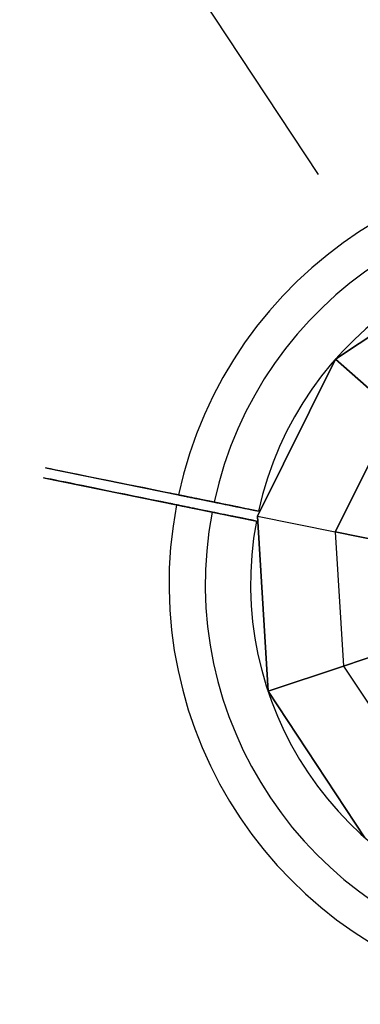
# Model space of a CAD drawing. Extents: x -13643 to 10179, y -13457 to 10841.
# Drawn here: x 7218 to 7285, y 4971 to 5166 of the extents above; entities that cross this region are included whole.
import ezdxf

# ---------------------------------------------------------------- set-up
doc = ezdxf.new("R2010")
doc.units = 0
doc.header["$LTSCALE"] = 350
doc.header["$MEASUREMENT"] = 0
doc.layers.add('TERRANO-1728', color=7, linetype='CONTINUOUS')

msp = doc.modelspace()

# ---------------------------------------------------------------- linework, layer by layer
at = {"layer": 'TERRANO-1728'}
for p, q in [((7277.25535, 5135.40543), (7205.4085, 5243.94848)), ((7277.25535, 5135.40543), (7205.4085, 5243.94848)), ((7309.53424, 5118.05697), (7280.61408, 5098.91413)), ((7280.61408, 5098.91413), (7309.53424, 5118.05697)), ((7309.53424, 5118.05697), (7280.61408, 5098.91413)), ((7280.61408, 5098.91413), (7265.13991, 5067.87587)), ((7265.13991, 5067.87587), (7280.61408, 5098.91413)), ((7280.61408, 5098.91413), (7265.13991, 5067.87587)), ((7280.61408, 5098.91413), (7280.61408, 5098.91413)), ((7280.61408, 5098.91413), (7280.61408, 5098.91413)), ((7280.61408, 5098.91413), (7292.38823, 5088.49775)), ((7292.38823, 5088.49775), (7280.61408, 5098.91413)), ((7292.38823, 5088.49775), (7280.54481, 5064.74209)), ((7280.54481, 5064.74209), (7292.38823, 5088.49775)), ((7265.34657, 5068.85431), (7265.34657, 5068.85431)), ((7265.34657, 5068.85431), (7265.34657, 5068.85431)), ((7265.34657, 5068.85431), (7265.34657, 5068.85431)), ((7265.34657, 5068.85431), (7265.34657, 5068.85431)), ((7265.34657, 5068.85431), (7265.34657, 5068.85431)), ((7265.34657, 5068.85431), (7265.34657, 5068.85431)), ((7265.34657, 5068.85431), (7265.34657, 5068.85431)), ((7265.34657, 5068.85431), (7265.34657, 5068.85431)), ((7264.94788, 5066.89445), (7264.94788, 5066.89445)), ((7264.94788, 5066.89445), (7264.94788, 5066.89445)), ((7264.94788, 5066.89445), (7264.94788, 5066.89445)), ((7264.94788, 5066.89445), (7264.94788, 5066.89445)), ((7264.94788, 5066.89445), (7264.94788, 5066.89445)), ((7264.94788, 5066.89445), (7264.94788, 5066.89445)), ((7264.94788, 5066.89445), (7264.94788, 5066.89445)), ((7264.94788, 5066.89445), (7264.94788, 5066.89445)), ((7265.13991, 5067.87587), (7265.13991, 5067.87587)), ((7265.13991, 5067.87587), (7267.25801, 5033.25886)), ((7267.25801, 5033.25886), (7265.13991, 5067.87587)), ((7265.13991, 5067.87587), (7265.13991, 5067.87587)), ((7267.25801, 5033.25886), (7265.13991, 5067.87587)), ((7265.13991, 5067.87587), (7280.54481, 5064.74209)), ((7265.13991, 5067.87587), (7280.54481, 5064.74209)), ((7305.17777, 5059.73108), (7280.54481, 5064.74209)), ((7280.54481, 5064.74209), (7282.16594, 5038.24738)), ((7280.54481, 5064.74209), (7282.16594, 5038.24738)), ((7280.54481, 5064.74209), (7305.17777, 5059.73108)), ((7282.16594, 5038.24738), (7306.00421, 5046.22419)), ((7306.00421, 5046.22419), (7282.16594, 5038.24738)), ((7282.16594, 5038.24738), (7267.25801, 5033.25886)), ((7267.25801, 5033.25886), (7282.16594, 5038.24738)), ((7282.16594, 5038.24738), (7296.81724, 5016.11285)), ((7282.16594, 5038.24738), (7296.81724, 5016.11285)), ((7267.25801, 5033.25886), (7286.40085, 5004.3387)), ((7286.40085, 5004.3387), (7267.25801, 5033.25886)), ((7267.25801, 5033.25886), (7267.25801, 5033.25886)), ((7267.25801, 5033.25886), (7267.25801, 5033.25886)), ((7286.40085, 5004.3387), (7267.25801, 5033.25886))]:
    msp.add_line(p, q, dxfattribs=at)
for points in [[(7265.34657, 5068.85431), (7262.33575, 5069.46679), (7260.26305, 5069.88843), (7258.17069, 5070.31408), (7256.08608, 5070.73814), (7254.0352, 5071.15535), (7252.04367, 5071.56048), (7249.22068, 5072.13475), (7246.4803, 5072.69222), (7244.64192, 5073.0662), (7242.82655, 5073.43549), (7241.05926, 5073.79501), (7239.36206, 5074.14026), (7237.75488, 5074.46721), (7235.54953, 5074.91584), (7233.49673, 5075.33343), (7232.17253, 5075.60281), (7230.91055, 5075.85953), (7229.72964, 5076.09976), (7228.64455, 5076.3205), (7227.66645, 5076.51947), (7226.41456, 5076.77414), (7225.3619, 5076.98828), (7224.75351, 5077.11204), (7224.23708, 5077.2171), (7223.82239, 5077.30145), (7223.51463, 5077.36406), (7223.31455, 5077.40476), (7223.25397, 5077.41709)], [(7265.34657, 5068.85431), (7262.33575, 5069.46679), (7260.26305, 5069.88843), (7258.17069, 5070.31408), (7256.08608, 5070.73814), (7254.0352, 5071.15535), (7252.04367, 5071.56048), (7249.22068, 5072.13475), (7246.4803, 5072.69222), (7244.64192, 5073.0662), (7242.82655, 5073.43549), (7241.05926, 5073.79501), (7239.36206, 5074.14026), (7237.75488, 5074.46721), (7235.54953, 5074.91584), (7233.49673, 5075.33343), (7232.17253, 5075.60281), (7230.91055, 5075.85953), (7229.72964, 5076.09976), (7228.64455, 5076.3205), (7227.66645, 5076.51947), (7226.41456, 5076.77414), (7225.3619, 5076.98828), (7224.75351, 5077.11204), (7224.23708, 5077.2171), (7223.82239, 5077.30145), (7223.51463, 5077.36406), (7223.31455, 5077.40476), (7223.25397, 5077.41709)], [(7265.34657, 5068.85431), (7262.33575, 5069.46679), (7260.26305, 5069.88843), (7258.17069, 5070.31408), (7256.08608, 5070.73814), (7254.0352, 5071.15535), (7252.04367, 5071.56048), (7249.22068, 5072.13475), (7246.4803, 5072.69222), (7244.64192, 5073.0662), (7242.82655, 5073.43549), (7241.05926, 5073.79501), (7239.36206, 5074.14026), (7237.75488, 5074.46721), (7235.54953, 5074.91584), (7233.49673, 5075.33343), (7232.17253, 5075.60281), (7230.91055, 5075.85953), (7229.72964, 5076.09976), (7228.64455, 5076.3205), (7227.66645, 5076.51947), (7226.41456, 5076.77414), (7225.3619, 5076.98828), (7224.75351, 5077.11204), (7224.23708, 5077.2171), (7223.82239, 5077.30145), (7223.51463, 5077.36406), (7223.31455, 5077.40476), (7223.25397, 5077.41709)], [(7265.34657, 5068.85431), (7262.33575, 5069.46679), (7260.26305, 5069.88843), (7258.17069, 5070.31408), (7256.08608, 5070.73814), (7254.0352, 5071.15535), (7252.04367, 5071.56048), (7249.22068, 5072.13475), (7246.4803, 5072.69222), (7244.64192, 5073.0662), (7242.82655, 5073.43549), (7241.05926, 5073.79501), (7239.36206, 5074.14026), (7237.75488, 5074.46721), (7235.54953, 5074.91584), (7233.49673, 5075.33343), (7232.17253, 5075.60281), (7230.91055, 5075.85953), (7229.72964, 5076.09976), (7228.64455, 5076.3205), (7227.66645, 5076.51947), (7226.41456, 5076.77414), (7225.3619, 5076.98828), (7224.75351, 5077.11204), (7224.23708, 5077.2171), (7223.82239, 5077.30145), (7223.51463, 5077.36406), (7223.31455, 5077.40476), (7223.25397, 5077.41709)], [(7264.94788, 5066.89445), (7261.93706, 5067.50693), (7259.86436, 5067.92858), (7257.772, 5068.35422), (7255.68739, 5068.77829), (7253.63651, 5069.19549), (7251.64498, 5069.60062), (7248.82199, 5070.17489), (7246.08161, 5070.73236), (7244.24323, 5071.10634), (7242.42787, 5071.47563), (7240.66057, 5071.83515), (7238.96337, 5072.18041), (7237.3562, 5072.50735), (7235.15084, 5072.95598), (7233.09805, 5073.37357), (7231.77384, 5073.64295), (7230.51186, 5073.89967), (7229.33096, 5074.1399), (7228.24586, 5074.36064), (7227.26776, 5074.55961), (7226.01587, 5074.81428), (7224.96322, 5075.02842), (7224.35482, 5075.15218), (7223.83839, 5075.25724), (7223.4237, 5075.3416), (7223.11594, 5075.4042), (7222.91586, 5075.4449), (7222.85528, 5075.45723)], [(7264.94788, 5066.89445), (7261.93706, 5067.50693), (7259.86436, 5067.92858), (7257.772, 5068.35422), (7255.68739, 5068.77829), (7253.63651, 5069.19549), (7251.64498, 5069.60062), (7248.82199, 5070.17489), (7246.08161, 5070.73236), (7244.24323, 5071.10634), (7242.42787, 5071.47563), (7240.66057, 5071.83515), (7238.96337, 5072.18041), (7237.3562, 5072.50735), (7235.15084, 5072.95598), (7233.09805, 5073.37357), (7231.77384, 5073.64295), (7230.51186, 5073.89967), (7229.33096, 5074.1399), (7228.24586, 5074.36064), (7227.26776, 5074.55961), (7226.01587, 5074.81428), (7224.96322, 5075.02842), (7224.35482, 5075.15218), (7223.83839, 5075.25724), (7223.4237, 5075.3416), (7223.11594, 5075.4042), (7222.91586, 5075.4449), (7222.85528, 5075.45723)], [(7264.94788, 5066.89445), (7261.93706, 5067.50693), (7259.86436, 5067.92858), (7257.772, 5068.35422), (7255.68739, 5068.77829), (7253.63651, 5069.19549), (7251.64498, 5069.60062), (7248.82199, 5070.17489), (7246.08161, 5070.73236), (7244.24323, 5071.10634), (7242.42787, 5071.47563), (7240.66057, 5071.83515), (7238.96337, 5072.18041), (7237.3562, 5072.50735), (7235.15084, 5072.95598), (7233.09805, 5073.37357), (7231.77384, 5073.64295), (7230.51186, 5073.89967), (7229.33096, 5074.1399), (7228.24586, 5074.36064), (7227.26776, 5074.55961), (7226.01587, 5074.81428), (7224.96322, 5075.02842), (7224.35482, 5075.15218), (7223.83839, 5075.25724), (7223.4237, 5075.3416), (7223.11594, 5075.4042), (7222.91586, 5075.4449), (7222.85528, 5075.45723)], [(7264.94788, 5066.89445), (7261.93706, 5067.50693), (7259.86436, 5067.92858), (7257.772, 5068.35422), (7255.68739, 5068.77829), (7253.63651, 5069.19549), (7251.64498, 5069.60062), (7248.82199, 5070.17489), (7246.08161, 5070.73236), (7244.24323, 5071.10634), (7242.42787, 5071.47563), (7240.66057, 5071.83515), (7238.96337, 5072.18041), (7237.3562, 5072.50735), (7235.15084, 5072.95598), (7233.09805, 5073.37357), (7231.77384, 5073.64295), (7230.51186, 5073.89967), (7229.33096, 5074.1399), (7228.24586, 5074.36064), (7227.26776, 5074.55961), (7226.01587, 5074.81428), (7224.96322, 5075.02842), (7224.35482, 5075.15218), (7223.83839, 5075.25724), (7223.4237, 5075.3416), (7223.11594, 5075.4042), (7222.91586, 5075.4449), (7222.85528, 5075.45723)]]:
    msp.add_lwpolyline(points, close=True, dxfattribs=at)
for points in [[(7249.56161, 5072.0654), (7249.11758, 5072.15573), (7248.73504, 5072.23354), (7248.41415, 5072.29882), (7248.15502, 5072.35154), (7247.95745, 5072.39173), (7247.81944, 5072.4198), (7247.73848, 5072.43627), (7247.71205, 5072.44165)], [(7249.56161, 5072.0654), (7249.11758, 5072.15573), (7248.73504, 5072.23354), (7248.41415, 5072.29882), (7248.15502, 5072.35154), (7247.95745, 5072.39173), (7247.81944, 5072.4198), (7247.73848, 5072.43627), (7247.71205, 5072.44165)], [(7249.56161, 5072.0654), (7249.11758, 5072.15573), (7248.73504, 5072.23354), (7248.41415, 5072.29882), (7248.15502, 5072.35154), (7247.95745, 5072.39173), (7247.81944, 5072.4198), (7247.73848, 5072.43627), (7247.71205, 5072.44165)], [(7249.56161, 5072.0654), (7249.11758, 5072.15573), (7248.73504, 5072.23354), (7248.41415, 5072.29882), (7248.15502, 5072.35154), (7247.95745, 5072.39173), (7247.81944, 5072.4198), (7247.73848, 5072.43627), (7247.71205, 5072.44165)], [(7249.56161, 5072.0654), (7249.62469, 5072.05257), (7249.70064, 5072.03712), (7249.7888, 5072.01918), (7249.88829, 5071.99894), (7249.99802, 5071.97662), (7250.1164, 5071.95254), (7250.2427, 5071.92685), (7250.3822, 5071.89847), (7250.53585, 5071.86721), (7250.70331, 5071.83315), (7250.88385, 5071.79642), (7251.07649, 5071.75723), (7251.28014, 5071.7158), (7251.49332, 5071.67244), (7251.71434, 5071.62747), (7251.94137, 5071.58129), (7252.17216, 5071.53434), (7252.40576, 5071.48682), (7252.65189, 5071.43675), (7252.91196, 5071.38385), (7253.18466, 5071.32837), (7253.46844, 5071.27064), (7253.76152, 5071.21102), (7254.06211, 5071.14987), (7254.36815, 5071.08762), (7254.67741, 5071.02471), (7254.98758, 5070.96161), (7255.29608, 5070.89885), (7255.60173, 5070.83667), (7255.91708, 5070.77252), (7256.2441, 5070.706), (7256.58072, 5070.63752)], [(7256.58072, 5070.63752), (7256.2441, 5070.706), (7255.91708, 5070.77252), (7255.60173, 5070.83667), (7255.29608, 5070.89885), (7254.98758, 5070.96161), (7254.67741, 5071.02471), (7254.36815, 5071.08762), (7254.06211, 5071.14987), (7253.76152, 5071.21102), (7253.46844, 5071.27064), (7253.18466, 5071.32837), (7252.91196, 5071.38385), (7252.65189, 5071.43675), (7252.40576, 5071.48682), (7252.17216, 5071.53434), (7251.94137, 5071.58129), (7251.71434, 5071.62747), (7251.49332, 5071.67244), (7251.28014, 5071.7158), (7251.07649, 5071.75723), (7250.88385, 5071.79642), (7250.70331, 5071.83315), (7250.53585, 5071.86721), (7250.3822, 5071.89847), (7250.2427, 5071.92685), (7250.1164, 5071.95254), (7249.99802, 5071.97662), (7249.88829, 5071.99894), (7249.7888, 5072.01918), (7249.70064, 5072.03712), (7249.62469, 5072.05257), (7249.56161, 5072.0654)], [(7256.58072, 5070.63752), (7256.2441, 5070.706), (7255.91708, 5070.77252), (7255.60173, 5070.83667), (7255.29608, 5070.89885), (7254.98758, 5070.96161), (7254.67741, 5071.02471), (7254.36815, 5071.08762), (7254.06211, 5071.14987), (7253.76152, 5071.21102), (7253.46844, 5071.27064), (7253.18466, 5071.32837), (7252.91196, 5071.38385), (7252.65189, 5071.43675), (7252.40576, 5071.48682), (7252.17216, 5071.53434), (7251.94137, 5071.58129), (7251.71434, 5071.62747), (7251.49332, 5071.67244), (7251.28014, 5071.7158), (7251.07649, 5071.75723), (7250.88385, 5071.79642), (7250.70331, 5071.83315), (7250.53585, 5071.86721), (7250.3822, 5071.89847), (7250.2427, 5071.92685), (7250.1164, 5071.95254), (7249.99802, 5071.97662), (7249.88829, 5071.99894), (7249.7888, 5072.01918), (7249.70064, 5072.03712), (7249.62469, 5072.05257), (7249.56161, 5072.0654)], [(7249.56161, 5072.0654), (7249.62469, 5072.05257), (7249.70064, 5072.03712), (7249.7888, 5072.01918), (7249.88829, 5071.99894), (7249.99802, 5071.97662), (7250.1164, 5071.95254), (7250.2427, 5071.92685), (7250.3822, 5071.89847), (7250.53585, 5071.86721), (7250.70331, 5071.83315), (7250.88385, 5071.79642), (7251.07649, 5071.75723), (7251.28014, 5071.7158), (7251.49332, 5071.67244), (7251.71434, 5071.62747), (7251.94137, 5071.58129), (7252.17216, 5071.53434), (7252.40576, 5071.48682), (7252.65189, 5071.43675), (7252.91196, 5071.38385), (7253.18466, 5071.32837), (7253.46844, 5071.27064), (7253.76152, 5071.21102), (7254.06211, 5071.14987), (7254.36815, 5071.08762), (7254.67741, 5071.02471), (7254.98758, 5070.96161), (7255.29608, 5070.89885), (7255.60173, 5070.83667), (7255.91708, 5070.77252), (7256.2441, 5070.706), (7256.58072, 5070.63752)], [(7249.56161, 5072.0654), (7249.62469, 5072.05257), (7249.70064, 5072.03712), (7249.7888, 5072.01918), (7249.88829, 5071.99894), (7249.99802, 5071.97662), (7250.1164, 5071.95254), (7250.2427, 5071.92685), (7250.3822, 5071.89847), (7250.53585, 5071.86721), (7250.70331, 5071.83315), (7250.88385, 5071.79642), (7251.07649, 5071.75723), (7251.28014, 5071.7158), (7251.49332, 5071.67244), (7251.71434, 5071.62747), (7251.94137, 5071.58129), (7252.17216, 5071.53434), (7252.40576, 5071.48682), (7252.65189, 5071.43675), (7252.91196, 5071.38385), (7253.18466, 5071.32837), (7253.46844, 5071.27064), (7253.76152, 5071.21102), (7254.06211, 5071.14987), (7254.36815, 5071.08762), (7254.67741, 5071.02471), (7254.98758, 5070.96161), (7255.29608, 5070.89885), (7255.60173, 5070.83667), (7255.91708, 5070.77252), (7256.2441, 5070.706), (7256.58072, 5070.63752)], [(7256.58072, 5070.63752), (7256.2441, 5070.706), (7255.91708, 5070.77252), (7255.60173, 5070.83667), (7255.29608, 5070.89885), (7254.98758, 5070.96161), (7254.67741, 5071.02471), (7254.36815, 5071.08762), (7254.06211, 5071.14987), (7253.76152, 5071.21102), (7253.46844, 5071.27064), (7253.18466, 5071.32837), (7252.91196, 5071.38385), (7252.65189, 5071.43675), (7252.40576, 5071.48682), (7252.17216, 5071.53434), (7251.94137, 5071.58129), (7251.71434, 5071.62747), (7251.49332, 5071.67244), (7251.28014, 5071.7158), (7251.07649, 5071.75723), (7250.88385, 5071.79642), (7250.70331, 5071.83315), (7250.53585, 5071.86721), (7250.3822, 5071.89847), (7250.2427, 5071.92685), (7250.1164, 5071.95254), (7249.99802, 5071.97662), (7249.88829, 5071.99894), (7249.7888, 5072.01918), (7249.70064, 5072.03712), (7249.62469, 5072.05257), (7249.56161, 5072.0654)], [(7256.58072, 5070.63752), (7256.2441, 5070.706), (7255.91708, 5070.77252), (7255.60173, 5070.83667), (7255.29608, 5070.89885), (7254.98758, 5070.96161), (7254.67741, 5071.02471), (7254.36815, 5071.08762), (7254.06211, 5071.14987), (7253.76152, 5071.21102), (7253.46844, 5071.27064), (7253.18466, 5071.32837), (7252.91196, 5071.38385), (7252.65189, 5071.43675), (7252.40576, 5071.48682), (7252.17216, 5071.53434), (7251.94137, 5071.58129), (7251.71434, 5071.62747), (7251.49332, 5071.67244), (7251.28014, 5071.7158), (7251.07649, 5071.75723), (7250.88385, 5071.79642), (7250.70331, 5071.83315), (7250.53585, 5071.86721), (7250.3822, 5071.89847), (7250.2427, 5071.92685), (7250.1164, 5071.95254), (7249.99802, 5071.97662), (7249.88829, 5071.99894), (7249.7888, 5072.01918), (7249.70064, 5072.03712), (7249.62469, 5072.05257), (7249.56161, 5072.0654)], [(7249.56161, 5072.0654), (7249.62469, 5072.05257), (7249.70064, 5072.03712), (7249.7888, 5072.01918), (7249.88829, 5071.99894), (7249.99802, 5071.97662), (7250.1164, 5071.95254), (7250.2427, 5071.92685), (7250.3822, 5071.89847), (7250.53585, 5071.86721), (7250.70331, 5071.83315), (7250.88385, 5071.79642), (7251.07649, 5071.75723), (7251.28014, 5071.7158), (7251.49332, 5071.67244), (7251.71434, 5071.62747), (7251.94137, 5071.58129), (7252.17216, 5071.53434), (7252.40576, 5071.48682), (7252.65189, 5071.43675), (7252.91196, 5071.38385), (7253.18466, 5071.32837), (7253.46844, 5071.27064), (7253.76152, 5071.21102), (7254.06211, 5071.14987), (7254.36815, 5071.08762), (7254.67741, 5071.02471), (7254.98758, 5070.96161), (7255.29608, 5070.89885), (7255.60173, 5070.83667), (7255.91708, 5070.77252), (7256.2441, 5070.706), (7256.58072, 5070.63752)], [(7249.16292, 5070.10554), (7248.71889, 5070.19587), (7248.33636, 5070.27369), (7248.01546, 5070.33896), (7247.75633, 5070.39168), (7247.55876, 5070.43187), (7247.42075, 5070.45994), (7247.33979, 5070.47641), (7247.31336, 5070.48179)], [(7249.16292, 5070.10554), (7248.71889, 5070.19587), (7248.33636, 5070.27369), (7248.01546, 5070.33896), (7247.75633, 5070.39168), (7247.55876, 5070.43187), (7247.42075, 5070.45994), (7247.33979, 5070.47641), (7247.31336, 5070.48179)], [(7249.16292, 5070.10554), (7248.71889, 5070.19587), (7248.33636, 5070.27369), (7248.01546, 5070.33896), (7247.75633, 5070.39168), (7247.55876, 5070.43187), (7247.42075, 5070.45994), (7247.33979, 5070.47641), (7247.31336, 5070.48179)], [(7249.16292, 5070.10554), (7248.71889, 5070.19587), (7248.33636, 5070.27369), (7248.01546, 5070.33896), (7247.75633, 5070.39168), (7247.55876, 5070.43187), (7247.42075, 5070.45994), (7247.33979, 5070.47641), (7247.31336, 5070.48179)], [(7249.16292, 5070.10554), (7249.226, 5070.09271), (7249.30195, 5070.07726), (7249.39011, 5070.05932), (7249.4896, 5070.03908), (7249.59933, 5070.01676), (7249.71771, 5069.99268), (7249.84401, 5069.96699), (7249.98351, 5069.93861), (7250.13716, 5069.90735), (7250.30462, 5069.87329), (7250.48517, 5069.83656), (7250.6778, 5069.79737), (7250.88145, 5069.75594), (7251.09463, 5069.71258), (7251.31565, 5069.66762), (7251.54268, 5069.62143), (7251.77347, 5069.57448), (7252.00707, 5069.52696), (7252.2532, 5069.47689), (7252.51327, 5069.42399), (7252.78597, 5069.36851), (7253.06975, 5069.31078), (7253.36283, 5069.25116), (7253.66342, 5069.19002), (7253.96946, 5069.12776), (7254.27872, 5069.06485), (7254.58889, 5069.00175), (7254.89739, 5068.93899), (7255.20304, 5068.87681), (7255.51839, 5068.81266), (7255.84541, 5068.74614), (7256.18203, 5068.67766)], [(7256.18203, 5068.67766), (7255.84541, 5068.74614), (7255.51839, 5068.81266), (7255.20304, 5068.87681), (7254.89739, 5068.93899), (7254.58889, 5069.00175), (7254.27872, 5069.06485), (7253.96946, 5069.12776), (7253.66342, 5069.19002), (7253.36283, 5069.25116), (7253.06975, 5069.31078), (7252.78597, 5069.36851), (7252.51327, 5069.42399), (7252.2532, 5069.47689), (7252.00707, 5069.52696), (7251.77347, 5069.57448), (7251.54268, 5069.62143), (7251.31565, 5069.66762), (7251.09463, 5069.71258), (7250.88145, 5069.75594), (7250.6778, 5069.79737), (7250.48517, 5069.83656), (7250.30462, 5069.87329), (7250.13716, 5069.90735), (7249.98351, 5069.93861), (7249.84401, 5069.96699), (7249.71771, 5069.99268), (7249.59933, 5070.01676), (7249.4896, 5070.03908), (7249.39011, 5070.05932), (7249.30195, 5070.07726), (7249.226, 5070.09271), (7249.16292, 5070.10554)], [(7256.18203, 5068.67766), (7255.84541, 5068.74614), (7255.51839, 5068.81266), (7255.20304, 5068.87681), (7254.89739, 5068.93899), (7254.58889, 5069.00175), (7254.27872, 5069.06485), (7253.96946, 5069.12776), (7253.66342, 5069.19002), (7253.36283, 5069.25116), (7253.06975, 5069.31078), (7252.78597, 5069.36851), (7252.51327, 5069.42399), (7252.2532, 5069.47689), (7252.00707, 5069.52696), (7251.77347, 5069.57448), (7251.54268, 5069.62143), (7251.31565, 5069.66762), (7251.09463, 5069.71258), (7250.88145, 5069.75594), (7250.6778, 5069.79737), (7250.48517, 5069.83656), (7250.30462, 5069.87329), (7250.13716, 5069.90735), (7249.98351, 5069.93861), (7249.84401, 5069.96699), (7249.71771, 5069.99268), (7249.59933, 5070.01676), (7249.4896, 5070.03908), (7249.39011, 5070.05932), (7249.30195, 5070.07726), (7249.226, 5070.09271), (7249.16292, 5070.10554)], [(7249.16292, 5070.10554), (7249.226, 5070.09271), (7249.30195, 5070.07726), (7249.39011, 5070.05932), (7249.4896, 5070.03908), (7249.59933, 5070.01676), (7249.71771, 5069.99268), (7249.84401, 5069.96699), (7249.98351, 5069.93861), (7250.13716, 5069.90735), (7250.30462, 5069.87329), (7250.48517, 5069.83656), (7250.6778, 5069.79737), (7250.88145, 5069.75594), (7251.09463, 5069.71258), (7251.31565, 5069.66762), (7251.54268, 5069.62143), (7251.77347, 5069.57448), (7252.00707, 5069.52696), (7252.2532, 5069.47689), (7252.51327, 5069.42399), (7252.78597, 5069.36851), (7253.06975, 5069.31078), (7253.36283, 5069.25116), (7253.66342, 5069.19002), (7253.96946, 5069.12776), (7254.27872, 5069.06485), (7254.58889, 5069.00175), (7254.89739, 5068.93899), (7255.20304, 5068.87681), (7255.51839, 5068.81266), (7255.84541, 5068.74614), (7256.18203, 5068.67766)], [(7249.16292, 5070.10554), (7249.226, 5070.09271), (7249.30195, 5070.07726), (7249.39011, 5070.05932), (7249.4896, 5070.03908), (7249.59933, 5070.01676), (7249.71771, 5069.99268), (7249.84401, 5069.96699), (7249.98351, 5069.93861), (7250.13716, 5069.90735), (7250.30462, 5069.87329), (7250.48517, 5069.83656), (7250.6778, 5069.79737), (7250.88145, 5069.75594), (7251.09463, 5069.71258), (7251.31565, 5069.66762), (7251.54268, 5069.62143), (7251.77347, 5069.57448), (7252.00707, 5069.52696), (7252.2532, 5069.47689), (7252.51327, 5069.42399), (7252.78597, 5069.36851), (7253.06975, 5069.31078), (7253.36283, 5069.25116), (7253.66342, 5069.19002), (7253.96946, 5069.12776), (7254.27872, 5069.06485), (7254.58889, 5069.00175), (7254.89739, 5068.93899), (7255.20304, 5068.87681), (7255.51839, 5068.81266), (7255.84541, 5068.74614), (7256.18203, 5068.67766)], [(7256.18203, 5068.67766), (7255.84541, 5068.74614), (7255.51839, 5068.81266), (7255.20304, 5068.87681), (7254.89739, 5068.93899), (7254.58889, 5069.00175), (7254.27872, 5069.06485), (7253.96946, 5069.12776), (7253.66342, 5069.19002), (7253.36283, 5069.25116), (7253.06975, 5069.31078), (7252.78597, 5069.36851), (7252.51327, 5069.42399), (7252.2532, 5069.47689), (7252.00707, 5069.52696), (7251.77347, 5069.57448), (7251.54268, 5069.62143), (7251.31565, 5069.66762), (7251.09463, 5069.71258), (7250.88145, 5069.75594), (7250.6778, 5069.79737), (7250.48517, 5069.83656), (7250.30462, 5069.87329), (7250.13716, 5069.90735), (7249.98351, 5069.93861), (7249.84401, 5069.96699), (7249.71771, 5069.99268), (7249.59933, 5070.01676), (7249.4896, 5070.03908), (7249.39011, 5070.05932), (7249.30195, 5070.07726), (7249.226, 5070.09271), (7249.16292, 5070.10554)], [(7256.18203, 5068.67766), (7255.84541, 5068.74614), (7255.51839, 5068.81266), (7255.20304, 5068.87681), (7254.89739, 5068.93899), (7254.58889, 5069.00175), (7254.27872, 5069.06485), (7253.96946, 5069.12776), (7253.66342, 5069.19002), (7253.36283, 5069.25116), (7253.06975, 5069.31078), (7252.78597, 5069.36851), (7252.51327, 5069.42399), (7252.2532, 5069.47689), (7252.00707, 5069.52696), (7251.77347, 5069.57448), (7251.54268, 5069.62143), (7251.31565, 5069.66762), (7251.09463, 5069.71258), (7250.88145, 5069.75594), (7250.6778, 5069.79737), (7250.48517, 5069.83656), (7250.30462, 5069.87329), (7250.13716, 5069.90735), (7249.98351, 5069.93861), (7249.84401, 5069.96699), (7249.71771, 5069.99268), (7249.59933, 5070.01676), (7249.4896, 5070.03908), (7249.39011, 5070.05932), (7249.30195, 5070.07726), (7249.226, 5070.09271), (7249.16292, 5070.10554)], [(7249.16292, 5070.10554), (7249.226, 5070.09271), (7249.30195, 5070.07726), (7249.39011, 5070.05932), (7249.4896, 5070.03908), (7249.59933, 5070.01676), (7249.71771, 5069.99268), (7249.84401, 5069.96699), (7249.98351, 5069.93861), (7250.13716, 5069.90735), (7250.30462, 5069.87329), (7250.48517, 5069.83656), (7250.6778, 5069.79737), (7250.88145, 5069.75594), (7251.09463, 5069.71258), (7251.31565, 5069.66762), (7251.54268, 5069.62143), (7251.77347, 5069.57448), (7252.00707, 5069.52696), (7252.2532, 5069.47689), (7252.51327, 5069.42399), (7252.78597, 5069.36851), (7253.06975, 5069.31078), (7253.36283, 5069.25116), (7253.66342, 5069.19002), (7253.96946, 5069.12776), (7254.27872, 5069.06485), (7254.58889, 5069.00175), (7254.89739, 5068.93899), (7255.20304, 5068.87681), (7255.51839, 5068.81266), (7255.84541, 5068.74614), (7256.18203, 5068.67766)], [(7256.58072, 5070.63752), (7257.1221, 5070.52739), (7257.66829, 5070.41628), (7258.21846, 5070.30436), (7258.77179, 5070.1918), (7259.32743, 5070.07876), (7259.88462, 5069.96542), (7260.44247, 5069.85194), (7261.00011, 5069.7385), (7261.55665, 5069.62528), (7262.11121, 5069.51247), (7262.6629, 5069.40024), (7263.21082, 5069.28878), (7263.75406, 5069.17827), (7264.2917, 5069.0689), (7265.34657, 5068.85431)], [(7265.34657, 5068.85431), (7264.2917, 5069.0689), (7263.48308, 5069.23339), (7262.93739, 5069.3444), (7262.38747, 5069.45627), (7261.83423, 5069.56881), (7261.27857, 5069.68185), (7260.72138, 5069.7952), (7260.16352, 5069.90868), (7259.60589, 5070.02212), (7259.04937, 5070.13533), (7258.49478, 5070.24815), (7257.94293, 5070.36041), (7257.39464, 5070.47195), (7257.1221, 5070.52739), (7256.58072, 5070.63752)], [(7265.34657, 5068.85431), (7264.2917, 5069.0689), (7263.48308, 5069.23339), (7262.93739, 5069.3444), (7262.38747, 5069.45627), (7261.83423, 5069.56881), (7261.27857, 5069.68185), (7260.72138, 5069.7952), (7260.16352, 5069.90868), (7259.60589, 5070.02212), (7259.04937, 5070.13533), (7258.49478, 5070.24815), (7257.94293, 5070.36041), (7257.39464, 5070.47195), (7257.1221, 5070.52739), (7256.58072, 5070.63752)], [(7256.58072, 5070.63752), (7257.1221, 5070.52739), (7257.66829, 5070.41628), (7258.21846, 5070.30436), (7258.77179, 5070.1918), (7259.32743, 5070.07876), (7259.88462, 5069.96542), (7260.44247, 5069.85194), (7261.00011, 5069.7385), (7261.55665, 5069.62528), (7262.11121, 5069.51247), (7262.6629, 5069.40024), (7263.21082, 5069.28878), (7263.75406, 5069.17827), (7264.2917, 5069.0689), (7265.34657, 5068.85431)], [(7256.58072, 5070.63752), (7257.1221, 5070.52739), (7257.66829, 5070.41628), (7258.21846, 5070.30436), (7258.77179, 5070.1918), (7259.32743, 5070.07876), (7259.88462, 5069.96542), (7260.44247, 5069.85194), (7261.00011, 5069.7385), (7261.55665, 5069.62528), (7262.11121, 5069.51247), (7262.6629, 5069.40024), (7263.21082, 5069.28878), (7263.75406, 5069.17827), (7264.2917, 5069.0689), (7265.34657, 5068.85431)], [(7265.34657, 5068.85431), (7264.2917, 5069.0689), (7263.48308, 5069.23339), (7262.93739, 5069.3444), (7262.38747, 5069.45627), (7261.83423, 5069.56881), (7261.27857, 5069.68185), (7260.72138, 5069.7952), (7260.16352, 5069.90868), (7259.60589, 5070.02212), (7259.04937, 5070.13533), (7258.49478, 5070.24815), (7257.94293, 5070.36041), (7257.39464, 5070.47195), (7257.1221, 5070.52739), (7256.58072, 5070.63752)], [(7265.34657, 5068.85431), (7264.2917, 5069.0689), (7263.48308, 5069.23339), (7262.93739, 5069.3444), (7262.38747, 5069.45627), (7261.83423, 5069.56881), (7261.27857, 5069.68185), (7260.72138, 5069.7952), (7260.16352, 5069.90868), (7259.60589, 5070.02212), (7259.04937, 5070.13533), (7258.49478, 5070.24815), (7257.94293, 5070.36041), (7257.39464, 5070.47195), (7257.1221, 5070.52739), (7256.58072, 5070.63752)], [(7256.58072, 5070.63752), (7257.1221, 5070.52739), (7257.66829, 5070.41628), (7258.21846, 5070.30436), (7258.77179, 5070.1918), (7259.32743, 5070.07876), (7259.88462, 5069.96542), (7260.44247, 5069.85194), (7261.00011, 5069.7385), (7261.55665, 5069.62528), (7262.11121, 5069.51247), (7262.6629, 5069.40024), (7263.21082, 5069.28878), (7263.75406, 5069.17827), (7264.2917, 5069.0689), (7265.34657, 5068.85431)], [(7256.18203, 5068.67766), (7256.72341, 5068.56753), (7257.2696, 5068.45642), (7257.81978, 5068.3445), (7258.3731, 5068.23194), (7258.92875, 5068.11891), (7259.48593, 5068.00556), (7260.04379, 5067.89208), (7260.60142, 5067.77864), (7261.15796, 5067.66542), (7261.71252, 5067.55261), (7262.26421, 5067.44038), (7262.81213, 5067.32892), (7263.35537, 5067.21841), (7263.89301, 5067.10904), (7264.94788, 5066.89445)], [(7264.94788, 5066.89445), (7263.89301, 5067.10904), (7263.08439, 5067.27353), (7262.5387, 5067.38454), (7261.98878, 5067.49641), (7261.43554, 5067.60895), (7260.87989, 5067.72199), (7260.32269, 5067.83534), (7259.76483, 5067.94882), (7259.2072, 5068.06226), (7258.65068, 5068.17547), (7258.0961, 5068.28829), (7257.54424, 5068.40055), (7256.99596, 5068.51209), (7256.72341, 5068.56753), (7256.18203, 5068.67766)], [(7264.94788, 5066.89445), (7263.89301, 5067.10904), (7263.08439, 5067.27353), (7262.5387, 5067.38454), (7261.98878, 5067.49641), (7261.43554, 5067.60895), (7260.87989, 5067.72199), (7260.32269, 5067.83534), (7259.76483, 5067.94882), (7259.2072, 5068.06226), (7258.65068, 5068.17547), (7258.0961, 5068.28829), (7257.54424, 5068.40055), (7256.99596, 5068.51209), (7256.72341, 5068.56753), (7256.18203, 5068.67766)], [(7256.18203, 5068.67766), (7256.72341, 5068.56753), (7257.2696, 5068.45642), (7257.81978, 5068.3445), (7258.3731, 5068.23194), (7258.92875, 5068.11891), (7259.48593, 5068.00556), (7260.04379, 5067.89208), (7260.60142, 5067.77864), (7261.15796, 5067.66542), (7261.71252, 5067.55261), (7262.26421, 5067.44038), (7262.81213, 5067.32892), (7263.35537, 5067.21841), (7263.89301, 5067.10904), (7264.94788, 5066.89445)], [(7256.18203, 5068.67766), (7256.72341, 5068.56753), (7257.2696, 5068.45642), (7257.81978, 5068.3445), (7258.3731, 5068.23194), (7258.92875, 5068.11891), (7259.48593, 5068.00556), (7260.04379, 5067.89208), (7260.60142, 5067.77864), (7261.15796, 5067.66542), (7261.71252, 5067.55261), (7262.26421, 5067.44038), (7262.81213, 5067.32892), (7263.35537, 5067.21841), (7263.89301, 5067.10904), (7264.94788, 5066.89445)], [(7264.94788, 5066.89445), (7263.89301, 5067.10904), (7263.08439, 5067.27353), (7262.5387, 5067.38454), (7261.98878, 5067.49641), (7261.43554, 5067.60895), (7260.87989, 5067.72199), (7260.32269, 5067.83534), (7259.76483, 5067.94882), (7259.2072, 5068.06226), (7258.65068, 5068.17547), (7258.0961, 5068.28829), (7257.54424, 5068.40055), (7256.99596, 5068.51209), (7256.72341, 5068.56753), (7256.18203, 5068.67766)], [(7264.94788, 5066.89445), (7263.89301, 5067.10904), (7263.08439, 5067.27353), (7262.5387, 5067.38454), (7261.98878, 5067.49641), (7261.43554, 5067.60895), (7260.87989, 5067.72199), (7260.32269, 5067.83534), (7259.76483, 5067.94882), (7259.2072, 5068.06226), (7258.65068, 5068.17547), (7258.0961, 5068.28829), (7257.54424, 5068.40055), (7256.99596, 5068.51209), (7256.72341, 5068.56753), (7256.18203, 5068.67766)], [(7256.18203, 5068.67766), (7256.72341, 5068.56753), (7257.2696, 5068.45642), (7257.81978, 5068.3445), (7258.3731, 5068.23194), (7258.92875, 5068.11891), (7259.48593, 5068.00556), (7260.04379, 5067.89208), (7260.60142, 5067.77864), (7261.15796, 5067.66542), (7261.71252, 5067.55261), (7262.26421, 5067.44038), (7262.81213, 5067.32892), (7263.35537, 5067.21841), (7263.89301, 5067.10904), (7264.94788, 5066.89445)]]:
    msp.add_lwpolyline(points, dxfattribs=at)
for radius, start, end in [(83.10681, 349.1908235, 167.8119434), (83.10681, 349.1908235, 167.8119434), (83.10681, 349.1908235, 167.8119434), (83.10681, 349.1908235, 167.8119434), (83.10681, 349.1908235, 167.8119434), (83.10681, 349.1908235, 167.8119434), (83.10681, 349.1908235, 167.8119434), (83.10681, 349.1908235, 167.8119434), (75.9445, 349.255848, 167.7469189), (75.9445, 349.255848, 167.7469189), (75.9445, 349.255848, 167.7469189), (75.9445, 349.255848, 167.7469189), (75.9445, 349.255848, 167.7469189), (75.9445, 349.255848, 167.7469189), (75.9445, 349.255848, 167.7469189), (75.9445, 349.255848, 167.7469189), (67, 349.3565761, 167.6461908), (67, 349.3565761, 167.6461908), (67, 349.3565761, 167.6461908), (67, 349.3565761, 167.6461908), (67, 349.3565761, 167.6461908), (67, 349.3565761, 167.6461908), (67, 349.3565761, 167.6461908), (67, 349.3565761, 167.6461908), (67, 349.3565761, 167.6461908), (67, 349.3565761, 167.6461908), (67, 349.3565761, 167.6461908), (67, 349.3565761, 167.6461908), (67, 349.3565761, 167.6461908), (67, 349.3565761, 167.6461908), (67, 349.3565761, 167.6461908), (67, 349.3565761, 167.6461908), (83.10681, 169.1908235, 347.8119434), (83.10681, 169.1908235, 347.8119434), (83.10681, 169.1908235, 347.8119434), (83.10681, 169.1908235, 347.8119434), (83.10681, 169.1908235, 347.8119434), (83.10681, 169.1908235, 347.8119434), (83.10681, 169.1908235, 347.8119434), (83.10681, 169.1908235, 347.8119434), (75.9445, 169.255848, 347.7469189), (75.9445, 169.255848, 347.7469189), (75.9445, 169.255848, 347.7469189), (75.9445, 169.255848, 347.7469189), (75.9445, 169.255848, 347.7469189), (75.9445, 169.255848, 347.7469189), (75.9445, 169.255848, 347.7469189), (75.9445, 169.255848, 347.7469189), (67, 169.3565761, 347.6461908), (67, 169.3565761, 347.6461908), (67, 169.3565761, 347.6461908), (67, 169.3565761, 347.6461908), (67, 169.3565761, 347.6461908), (67, 169.3565761, 347.6461908), (67, 169.3565761, 347.6461908), (67, 169.3565761, 347.6461908), (67, 169.3565761, 347.6461908), (67, 169.3565761, 347.6461908), (67, 169.3565761, 347.6461908), (67, 169.3565761, 347.6461908), (67, 169.3565761, 347.6461908), (67, 169.3565761, 347.6461908), (67, 169.3565761, 347.6461908), (67, 169.3565761, 347.6461908)]:
    msp.add_arc((7330.79519, 5054.5198), radius, start, end, dxfattribs=at)

doc.saveas('drawing.dxf')
